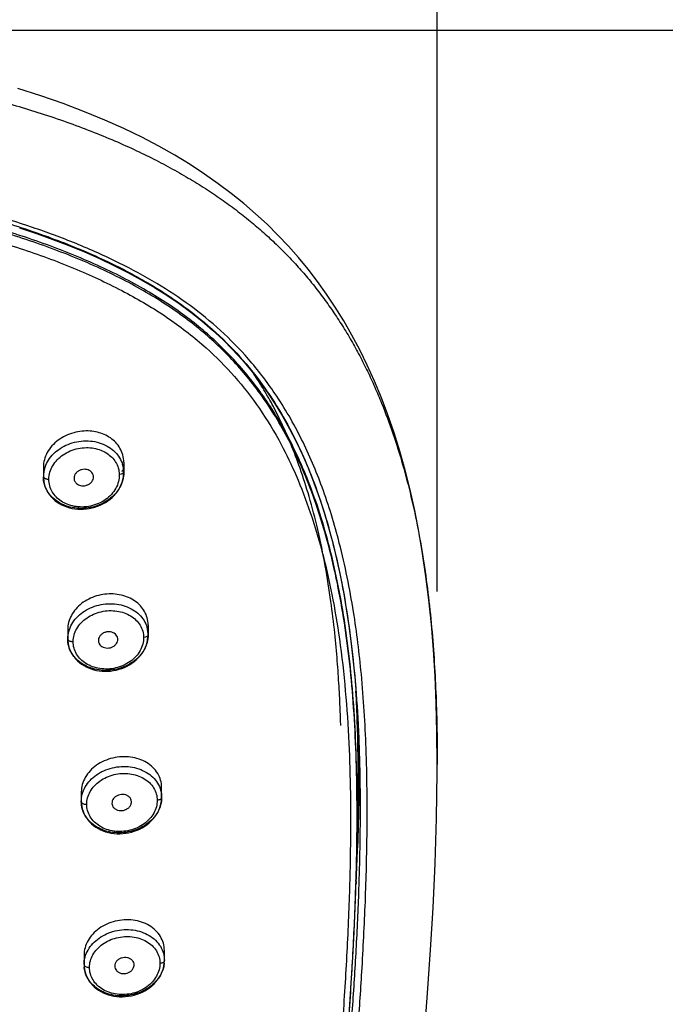
# Model space of a CAD drawing. Units: millimetres. Extents: x 72 to 8980, y -1552 to 626.
# Drawn here: x 7927 to 7959, y 71 to 120 of the extents above; entities that cross this region are included whole.
import ezdxf

# ---------------------------------------------------------------- set-up
doc = ezdxf.new("R2010")
doc.units = ezdxf.units.MM
doc.header["$MEASUREMENT"] = 0
doc.layers.add('Dimensions', color=7, linetype='Continuous')
doc.styles.get("Standard").update_dxf_attribs({"font": 'helr45w_0.ttf'})
doc.dimstyles.get("Standard").update_dxf_attribs({"dimscale": 10, "dimtxt": 2.5, "dimasz": 0.8, "dimexe": 1, "dimexo": 1, "dimgap": 1, "dimtad": 2, "dimtih": 1, "dimtoh": 1, "dimdec": 0, "dimzin": 0, "dimdsep": 46, "dimtxsty": 'Standard', "dimblk": 'DOT', "dimcen": 2, "dimclrd": 1, "dimclre": 1, "dimclrt": 1, "dimadec": 0, "dimazin": 0, "dimtfac": 1, "dimtdec": 0, "dimtofl": 0, "dimtmove": 0, "dimatfit": 3, "dimfxl": 1, "dimtolj": 1, "dimtzin": 0, "dimarcsym": 0})

# ---------------------------------------------------------------- blocks, each defined once
blk = doc.blocks.new('_Dot')
at = {"color": 0, "linetype": 'ByBlock', "lineweight": -2}
blk.add_line((-0.5, 0), (-1, 0), dxfattribs=at)
at = {"color": 0, "linetype": 'ByBlock', "const_width": 0.5}
blk.add_lwpolyline([(-0.25, 0, 1), (0.25, 0, 1)], format="xyb", close=True, dxfattribs=at)
blk = doc.blocks.new('*D8')
at = {"layer": 'Dimensions', "color": 1, "lineweight": -2, "transparency": 16777216}
for p, q in [((7907.653, 119.412), (8017.533, 119.412)), ((8007.533, 111.412), (8007.533, -104.587)), ((7907.653, -112.587), (8017.533, -112.587))]:
    blk.add_line(p, q, dxfattribs=at)
at = {"layer": 'Dimensions', "color": 1, "lineweight": -2, "transparency": 16777216, "xscale": 8, "yscale": 8, "zscale": 8}
for p, rotation in [((8007.533, 119.412), 90), ((8007.533, -112.587), 270)]:
    blk.add_blockref('_Dot', p, dxfattribs=dict(at, rotation=rotation))
at = {"layer": 'Dimensions', "color": 1, "transparency": 16777216, "insert": (8045.288, 3.412), "char_height": 25, "attachment_point": 5}
blk.add_mtext('\\A1;232', dxfattribs=at)
blk = doc.blocks.new('*D9')
at = {"layer": 'Dimensions', "color": 1, "lineweight": -2, "transparency": 16777216}
for p, q in [((7847.887, 91.638), (7847.887, 165.291)), ((7947.429, 91.444), (7947.429, 165.291)), ((7855.887, 155.291), (7939.429, 155.291))]:
    blk.add_line(p, q, dxfattribs=at)
at = {"layer": 'Dimensions', "color": 1, "lineweight": -2, "transparency": 16777216, "xscale": 8, "yscale": 8, "zscale": 8, "rotation": 180}
blk.add_blockref('_Dot', (7847.887, 155.291), dxfattribs=at)
at = {"layer": 'Dimensions', "color": 1, "lineweight": -2, "transparency": 16777216, "xscale": 8, "yscale": 8, "zscale": 8}
blk.add_blockref('_Dot', (7947.429, 155.291), dxfattribs=at)
at = {"layer": 'Dimensions', "color": 1, "transparency": 16777216, "insert": (7897.658, 178.122), "char_height": 25, "attachment_point": 5}
blk.add_mtext('\\A1;100', dxfattribs=at)

msp = doc.modelspace()

# ---------------------------------------------------------------- linework, layer by layer
at = {"linetype": 'Continuous'}
for p, q in [((7927.822, 97.631), (7927.822, 97.159)), ((7931.823, 97.876), (7931.823, 97.371)), ((7927.822, 97.159), (7927.827, 97.049)), ((7931.691, 97.28), (7931.603, 97.263)), ((7931.762, 97.311), (7931.691, 97.28)), ((7931.819, 97.26), (7931.823, 97.371)), ((7929.348, 97.107), (7929.354, 97.026)), ((7933.035, 89.776), (7933.035, 89.274)), ((7929.035, 89.55), (7929.035, 89.078)), ((7931.528, 89.027), (7931.527, 89.093)), ((7932.902, 89.16), (7932.813, 89.144)), ((7933.03, 89.146), (7933.035, 89.274)), ((7943.515, 84.269), (7943.516, 84.222)), ((7943.488, 83.324), (7943.488, 83.331)), ((7943.529, 83.332), (7943.529, 83.324)), ((7943.55, 83.332), (7943.55, 83.324)), ((7929.711, 81.45), (7929.711, 80.977)), ((7933.711, 81.175), (7933.711, 81.675)), ((7932.204, 80.927), (7932.204, 80.97)), ((7943.39, 76.96), (7943.442, 78.662)), ((7943.424, 78.518), (7943.427, 78.663)), ((7943.384, 76.763), (7943.388, 76.893)), ((7943.385, 76.896), (7943.387, 76.96)), ((7943.385, 76.877), (7943.385, 76.893)), ((7943.387, 76.96), (7943.388, 76.984)), ((7943.387, 76.96), (7943.388, 76.984)), ((7943.388, 76.893), (7943.39, 76.96)), ((7943.395, 76.96), (7943.392, 76.896)), ((7943.396, 76.984), (7943.395, 76.96)), ((7929.847, 73.324), (7929.847, 72.852)), ((7933.847, 73.053), (7933.847, 73.555)), ((7932.34, 72.805), (7932.341, 72.825)), ((7932.34, 72.805), (7932.341, 72.825))]:
    msp.add_line(p, q, dxfattribs=at)
for points in [[(7947.432, 82.815), (7947.418, 84.435), (7947.382, 85.863), (7947.324, 87.22), (7947.244, 88.529), (7947.141, 89.796), (7947.017, 91.016), (7946.871, 92.194), (7946.704, 93.329), (7946.517, 94.422), (7946.309, 95.478), (7946.08, 96.497), (7945.833, 97.48), (7945.565, 98.429), (7945.279, 99.347), (7944.973, 100.233), (7944.65, 101.088), (7944.308, 101.915), (7943.949, 102.713), (7943.573, 103.48), (7943.182, 104.217), (7942.776, 104.925), (7942.354, 105.606), (7941.918, 106.259), (7941.469, 106.885), (7941.003, 107.492), (7940.519, 108.078), (7940.02, 108.644), (7939.499, 109.195), (7938.956, 109.732), (7938.391, 110.254), (7937.799, 110.766), (7937.179, 111.268), (7936.529, 111.757), (7935.845, 112.238), (7935.127, 112.709), (7934.372, 113.17), (7933.573, 113.623), (7932.727, 114.067), (7931.834, 114.501), (7930.886, 114.927), (7929.873, 115.345), (7928.803, 115.749), (7927.694, 116.132), (7926.549, 116.492)], [(7926.638, 109.561), (7927.482, 109.277), (7928.301, 108.982), (7929.095, 108.676), (7929.865, 108.358), (7930.61, 108.028), (7931.329, 107.688), (7932.026, 107.334), (7932.699, 106.968), (7933.348, 106.589), (7933.974, 106.195), (7934.577, 105.785), (7935.156, 105.361), (7935.713, 104.92), (7936.247, 104.462), (7936.757, 103.989), (7937.246, 103.497), (7937.712, 102.988), (7938.156, 102.462), (7938.581, 101.917), (7938.985, 101.354), (7939.368, 100.772), (7939.734, 100.171), (7940.082, 99.548), (7940.411, 98.907), (7940.722, 98.244), (7941.016, 97.561), (7941.293, 96.858), (7941.552, 96.135), (7941.794, 95.394), (7942.019, 94.635), (7942.227, 93.858), (7942.42, 93.065), (7942.596, 92.255), (7942.757, 91.427), (7942.903, 90.583), (7943.033, 89.721), (7943.15, 88.839), (7943.252, 87.939), (7943.339, 87.019), (7943.413, 86.078), (7943.474, 85.116), (7943.521, 84.133), (7943.55, 83.332)], [(7927.827, 97.049), (7927.841, 96.928), (7927.865, 96.808), (7927.899, 96.691), (7927.943, 96.576), (7927.997, 96.464), (7928.06, 96.357), (7928.132, 96.254), (7928.213, 96.156), (7928.303, 96.064), (7928.4, 95.978), (7928.504, 95.898), (7928.616, 95.826), (7928.733, 95.761), (7928.856, 95.703), (7928.984, 95.654), (7929.116, 95.613), (7929.252, 95.581), (7929.392, 95.557), (7929.533, 95.542), (7929.676, 95.535), (7929.819, 95.538), (7929.963, 95.55), (7930.107, 95.57), (7930.248, 95.6), (7930.388, 95.638), (7930.525, 95.684), (7930.658, 95.739), (7930.786, 95.802), (7930.91, 95.872), (7931.028, 95.949), (7931.14, 96.034), (7931.245, 96.124), (7931.342, 96.221), (7931.432, 96.323), (7931.513, 96.429), (7931.585, 96.54), (7931.648, 96.655), (7931.702, 96.772), (7931.746, 96.892), (7931.78, 97.014), (7931.804, 97.137), (7931.819, 97.26)], [(7929.035, 89.08), (7929.04, 88.961), (7929.055, 88.842), (7929.079, 88.724), (7929.114, 88.608), (7929.158, 88.494), (7929.212, 88.384), (7929.276, 88.278), (7929.348, 88.176), (7929.429, 88.08), (7929.518, 87.989), (7929.615, 87.904), (7929.719, 87.825), (7929.829, 87.754), (7929.946, 87.689), (7930.069, 87.633), (7930.196, 87.584), (7930.328, 87.543), (7930.463, 87.51), (7930.602, 87.487), (7930.742, 87.471), (7930.884, 87.465), (7931.027, 87.467), (7931.17, 87.478), (7931.313, 87.497), (7931.454, 87.525), (7931.593, 87.562), (7931.729, 87.607), (7931.862, 87.66), (7931.99, 87.721), (7932.113, 87.789), (7932.231, 87.865), (7932.343, 87.947), (7932.448, 88.035), (7932.545, 88.129), (7932.635, 88.229), (7932.717, 88.333), (7932.79, 88.441), (7932.854, 88.553), (7932.908, 88.668), (7932.953, 88.786), (7932.989, 88.905), (7933.014, 89.025), (7933.03, 89.146)], [(7946.696, 68.113), (7946.831, 69.844), (7946.965, 71.654), (7947.096, 73.59), (7947.22, 75.683), (7947.325, 77.892), (7947.399, 80.154), (7947.431, 82.445), (7947.432, 82.815)], [(7929.711, 80.981), (7929.716, 80.848), (7929.733, 80.727), (7929.759, 80.608), (7929.796, 80.49), (7929.843, 80.376), (7929.9, 80.264), (7929.966, 80.157), (7930.042, 80.055), (7930.126, 79.959), (7930.219, 79.868), (7930.32, 79.783), (7930.429, 79.706), (7930.544, 79.635), (7930.665, 79.573), (7930.792, 79.518), (7930.923, 79.471), (7931.059, 79.434), (7931.199, 79.404), (7931.341, 79.384), (7931.485, 79.373), (7931.631, 79.37), (7931.777, 79.377), (7931.922, 79.393), (7932.067, 79.418), (7932.21, 79.452), (7932.35, 79.494), (7932.486, 79.545), (7932.619, 79.604), (7932.747, 79.671), (7932.869, 79.745), (7932.985, 79.826), (7933.094, 79.914), (7933.195, 80.008), (7933.289, 80.108), (7933.374, 80.212), (7933.45, 80.322), (7933.518, 80.435), (7933.575, 80.551), (7933.623, 80.67), (7933.66, 80.79), (7933.687, 80.912), (7933.704, 81.035), (7933.711, 81.157), (7933.711, 81.175)], [(7942.808, 67.046), (7942.904, 68.301), (7942.996, 69.574), (7943.084, 70.865), (7943.166, 72.177), (7943.241, 73.51), (7943.308, 74.865), (7943.364, 76.243), (7943.385, 76.896)], [(7929.847, 72.854), (7929.853, 72.722), (7929.869, 72.601), (7929.895, 72.482), (7929.932, 72.365), (7929.979, 72.25), (7930.036, 72.139), (7930.102, 72.033), (7930.178, 71.931), (7930.262, 71.834), (7930.355, 71.744), (7930.456, 71.66), (7930.564, 71.582), (7930.679, 71.512), (7930.801, 71.45), (7930.927, 71.395), (7931.059, 71.349), (7931.195, 71.311), (7931.334, 71.282), (7931.476, 71.262), (7931.62, 71.251), (7931.766, 71.249), (7931.911, 71.256), (7932.057, 71.272), (7932.202, 71.297), (7932.344, 71.331), (7932.484, 71.373), (7932.621, 71.424), (7932.753, 71.483), (7932.881, 71.55), (7933.003, 71.624), (7933.119, 71.705), (7933.228, 71.793), (7933.33, 71.887), (7933.424, 71.987), (7933.509, 72.091), (7933.585, 72.2), (7933.652, 72.313), (7933.71, 72.429), (7933.758, 72.547), (7933.795, 72.668), (7933.823, 72.789), (7933.84, 72.912), (7933.847, 73.034), (7933.847, 73.053)]]:
    msp.add_lwpolyline(points, dxfattribs=at)
for centre, radius, start, end in [((7930.418, 97.371), 1.404, 1.1973, 16.3942), ((7929.223, 97.159), 1.4, 179.2589, 179.9999), ((7929.23, 97.158), 1.408, 174.2236, 179.2417), ((7929.292, 97.151), 1.47, 164.4544, 174.2005), ((7929.978, 97.146), 0.339, 10.3215, 17.5003), ((7930.275, 97.893), 1.55, 342.2867, 345.4788), ((7930.408, 97.371), 1.415, 359.9995, 1.1798), ((7929.69, 97.09), 0.343, 190.6404, 202.5703), ((7929.702, 97.094), 0.355, 202.5335, 216.9117), ((7931.669, 89.273), 1.366, 5.5921, 15.9155), ((7931.673, 89.273), 1.362, 0.433, 5.6056), ((7931.662, 89.274), 1.373, 0.0711, 0.4251), ((7930.426, 89.078), 1.391, 179.7262, 179.9228), ((7931.173, 89.056), 0.356, 344.7629, 355.3844), ((7867.008, 82.386), 76.486, 0.70813, 3.0627), ((7852.99, 82.534), 90.542, 0.50477, 1.06823), ((7810.483, 82.75), 133.021, 357.51615, 358.23925), ((7823.726, 80.597), 119.716, 358.2708, 359.00505), ((7826.754, 80.569), 116.691, 358.23963, 359.0627), ((7803.663, 83.474), 139.884, 357.34066, 358.02837), ((7797.952, 81.517), 145.51, 356.88999, 358.12774), ((7931.195, 72.852), 1.348, 180.0113, 185.2017), ((7931.703, 72.776), 0.331, 179.162, 201.8794), ((7932.462, 73.054), 1.385, 354.6686, 356.2814), ((7932.49, 73.053), 1.357, 356.2736, 0.0186)]:
    msp.add_arc(centre, radius, start, end, dxfattribs=at)
for points, start_tangent, end_tangent in [([(7921.068, 116.941), (7921.678, 116.819), (7922.278, 116.694), (7923.676, 116.378), (7925.019, 116.042), (7926.309, 115.686), (7927.547, 115.31), (7928.831, 114.881), (7930.057, 114.429), (7931.226, 113.955), (7932.34, 113.459), (7933.32, 112.982), (7934.255, 112.487), (7935.146, 111.974), (7935.994, 111.444), (7936.768, 110.918), (7937.503, 110.377), (7938.202, 109.82), (7938.864, 109.249), (7939.491, 108.662), (7940.086, 108.062), (7940.648, 107.447), (7941.179, 106.818), (7941.721, 106.121), (7942.229, 105.409), (7942.706, 104.681), (7943.152, 103.938), (7943.569, 103.181), (7943.958, 102.409), (7944.321, 101.624), (7944.659, 100.824), (7945.221, 99.314), (7945.708, 97.761), (7946.124, 96.166), (7946.474, 94.533), (7946.762, 92.863), (7946.992, 91.158), (7947.17, 89.421), (7947.298, 87.654), (7947.377, 85.998), (7947.42, 84.319), (7947.432, 82.815)], (0.981466, -0.191637), (-0.000117, -1)), ([(7920.674, 26.388), (7922.733, 26.893), (7924.622, 27.447), (7926.488, 28.098), (7928.278, 28.841), (7930.096, 29.745), (7931.898, 30.837), (7933.558, 32.088), (7934.917, 33.365), (7936.013, 34.632), (7936.814, 35.737), (7937.596, 36.998), (7938.387, 38.509), (7939.183, 40.343), (7939.779, 41.999), (7940.387, 44.034), (7940.9, 46.14), (7941.385, 48.607), (7941.781, 51.113), (7942.122, 53.776), (7942.418, 56.574), (7942.643, 59.023), (7942.859, 61.573), (7943.077, 64.271), (7943.278, 66.822), (7943.481, 69.538), (7943.676, 72.49), (7943.851, 75.988), (7943.937, 79.51), (7943.887, 83.62), (7943.653, 87.317), (7943.261, 90.433), (7942.556, 93.855), (7941.7, 96.633), (7940.679, 99.019), (7939.347, 101.308), (7938.029, 103.02), (7936.634, 104.445), (7935.127, 105.68), (7933.472, 106.783), (7931.603, 107.802), (7929.451, 108.771), (7927.279, 109.579), (7925.054, 110.275), (7922.837, 110.863), (7920.61, 111.365), (7918.443, 111.781), (7916.447, 112.109), (7914.499, 112.386), (7912.355, 112.644), (7910.322, 112.847), (7908.058, 113.03), (7905.979, 113.162), (7903.608, 113.273), (7900.866, 113.351), (7897.653, 113.382)], (0.975723, 0.219008), (-0.999998, 0.002111)), ([(7897.653, 113.187), (7901.506, 113.143), (7904.838, 113.028), (7907.74, 112.861), (7910.294, 112.66), (7913.325, 112.345), (7916.303, 111.945), (7919.392, 111.421), (7922.266, 110.813), (7925.46, 109.967), (7928.4, 108.983), (7930.869, 107.945), (7933.028, 106.814), (7934.82, 105.643), (7936.413, 104.341), (7937.771, 102.946), (7938.85, 101.569), (7939.763, 100.14), (7940.608, 98.507), (7941.222, 97.055), (7941.805, 95.369), (7942.315, 93.514), (7942.722, 91.617), (7943.081, 89.38), (7943.321, 87.233), (7943.489, 84.824), (7943.55, 83.332)], (1, -0.000514), (0.030838, -0.999524)), ([(7943.43, 78.66), (7943.439, 81.312), (7943.379, 83.766), (7943.25, 86.057), (7943.047, 88.215), (7942.766, 90.262), (7942.404, 92.211), (7941.961, 94.05), (7941.445, 95.75), (7940.874, 97.279), (7940.264, 98.635), (7939.62, 99.839), (7938.946, 100.918), (7938.238, 101.894), (7937.495, 102.784), (7936.713, 103.602), (7935.882, 104.362), (7934.992, 105.079), (7934.021, 105.768), (7932.945, 106.438), (7931.768, 107.084), (7930.503, 107.695), (7929.177, 108.263), (7927.812, 108.782), (7926.411, 109.257), (7924.964, 109.695), (7923.47, 110.1), (7921.931, 110.472), (7920.345, 110.814), (7918.71, 111.126), (7917.025, 111.41), (7915.291, 111.667), (7913.509, 111.897), (7911.684, 112.098), (7909.816, 112.272), (7907.904, 112.419), (7905.948, 112.539), (7903.945, 112.632), (7901.898, 112.698), (7899.803, 112.738), (7897.653, 112.751)], (0.016195, 0.999869), (-1, 0.000387)), ([(7943.427, 78.663), (7943.436, 81.175), (7943.377, 83.634), (7943.247, 85.927), (7943.046, 88.087), (7942.767, 90.138), (7942.407, 92.09), (7941.967, 93.927), (7941.454, 95.623), (7940.885, 97.155), (7940.276, 98.513), (7939.633, 99.722), (7938.956, 100.807), (7938.245, 101.788), (7937.5, 102.682), (7936.717, 103.503), (7935.887, 104.264), (7934.995, 104.982), (7934.019, 105.672), (7932.948, 106.339), (7931.774, 106.983), (7930.518, 107.59), (7929.203, 108.153), (7927.839, 108.671), (7926.435, 109.147), (7924.988, 109.584), (7923.495, 109.987), (7921.957, 110.358), (7920.371, 110.699), (7918.737, 111.01), (7917.052, 111.293), (7915.318, 111.549), (7913.538, 111.777), (7911.713, 111.978), (7909.844, 112.151), (7907.931, 112.297), (7905.977, 112.416), (7903.979, 112.509), (7901.93, 112.575), (7899.824, 112.615), (7897.653, 112.629)], (0.015927, 0.999873), (-1, 0.000092)), ([(7897.653, 112.163), (7901.02, 112.129), (7904.129, 112.033), (7907.366, 111.86), (7910.203, 111.64), (7913.046, 111.347), (7915.738, 110.995), (7918.818, 110.49), (7921.592, 109.925), (7924.185, 109.28), (7927.011, 108.418), (7929.645, 107.414), (7932.01, 106.28), (7934.098, 105.011), (7935.926, 103.576), (7937.334, 102.151), (7938.576, 100.552), (7939.662, 98.761), (7940.405, 97.214), (7941.109, 95.382), (7941.765, 93.166), (7942.187, 91.292), (7942.559, 89.082), (7942.854, 86.488), (7943.029, 83.888), (7943.105, 81.373), (7943.104, 78.511), (7943.01, 75.228), (7942.83, 71.74), (7942.588, 68.157), (7942.314, 64.626), (7942.036, 61.215), (7941.697, 57.258), (7941.323, 53.588), (7940.915, 50.413), (7940.324, 46.94), (7939.686, 44.122), (7938.954, 41.631), (7937.917, 38.94), (7936.858, 36.844), (7935.723, 35.081), (7934.185, 33.244), (7932.562, 31.782), (7930.749, 30.513), (7928.836, 29.446), (7926.962, 28.595), (7925.091, 27.889), (7923.633, 27.42), (7922.081, 26.985), (7920.459, 26.59)], (1, -0.000781), (-0.975366, -0.220591)), ([(7942.628, 84.755), (7942.601, 85.53), (7942.542, 86.721), (7942.456, 87.977), (7942.329, 89.368), (7942.138, 90.942), (7941.856, 92.713), (7941.479, 94.534), (7941.051, 96.171), (7940.601, 97.576), (7940.138, 98.796), (7939.672, 99.85), (7939.212, 100.761), (7938.74, 101.589), (7938.307, 102.27)], (-0.030751, 0.999527), (-0.555542, 0.831489)), ([(7931.823, 97.876), (7931.773, 98.247), (7931.635, 98.578), (7931.427, 98.858), (7931.161, 99.088), (7930.857, 99.258), (7930.515, 99.374), (7930.15, 99.431), (7929.751, 99.427), (7929.331, 99.35), (7928.928, 99.198), (7928.558, 98.974), (7928.25, 98.692), (7928.015, 98.36), (7927.871, 97.999), (7927.822, 97.631)], (0, 1), (0, -1)), ([(7927.876, 97.546), (7928.025, 97.902), (7928.262, 98.228), (7928.574, 98.505), (7928.947, 98.723), (7929.368, 98.871), (7929.824, 98.94), (7930.272, 98.922), (7930.707, 98.817), (7931.085, 98.634), (7931.392, 98.389), (7931.619, 98.1), (7931.766, 97.767)], (0.267553, 0.963543), (0.282666, -0.959218)), ([(7928.095, 97.039), (7928.147, 97.38), (7928.289, 97.705), (7928.514, 98), (7928.808, 98.248), (7929.162, 98.44), (7929.556, 98.563), (7929.963, 98.607), (7930.336, 98.576), (7930.681, 98.48), (7930.975, 98.332), (7931.225, 98.132), (7931.417, 97.89), (7931.55, 97.599), (7931.603, 97.263)], (0.01828, 0.999833), (0.037518, -0.999296)), ([(7931.823, 97.371), (7931.773, 96.996), (7931.626, 96.632), (7931.389, 96.3), (7931.076, 96.019), (7930.699, 95.798), (7930.275, 95.649), (7929.82, 95.583), (7929.37, 95.604), (7928.935, 95.713), (7928.554, 95.901), (7928.242, 96.154), (7928.014, 96.454), (7927.872, 96.793), (7927.822, 97.159)], (0.000001, -1), (-0.000033, 1)), ([(7927.823, 97.177), (7927.836, 97.133), (7927.874, 97.094)], (0.000549, -1), (0.811047, -0.584981)), ([(7931.603, 97.263), (7931.562, 96.916), (7931.427, 96.581), (7931.207, 96.277), (7930.915, 96.02), (7930.56, 95.822), (7930.165, 95.695), (7929.755, 95.649), (7929.369, 95.681), (7929.01, 95.783), (7928.707, 95.941), (7928.455, 96.151), (7928.265, 96.401), (7928.139, 96.698), (7928.095, 97.039)], (0.014292, -0.999898), (-0.010317, 0.999947)), ([(7930.301, 97.247), (7930.268, 97.321), (7930.196, 97.409), (7930.102, 97.473), (7929.988, 97.514), (7929.86, 97.527), (7929.724, 97.509), (7929.59, 97.457), (7929.477, 97.375), (7929.395, 97.268), (7929.353, 97.148), (7929.348, 97.107)], (-0.30026, 0.953857), (-0.052252, -0.998634)), ([(7930.315, 97.117), (7930.311, 97.206)], (0.07943, 0.99684), (-0.178639, 0.983915)), ([(7931.822, 97.4), (7931.806, 97.353), (7931.762, 97.311)], (-0.001131, -0.999999), (-0.844876, -0.534962)), ([(7927.874, 97.094), (7927.933, 97.063), (7927.957, 97.055)], (0.811047, -0.584981), (0.959386, -0.282098)), ([(7927.957, 97.055), (7928.01, 97.043), (7928.095, 97.039)], (0.959386, -0.282098), (0.99918, 0.040482)), ([(7929.418, 96.881), (7929.469, 96.826), (7929.563, 96.761), (7929.677, 96.72), (7929.806, 96.707), (7929.942, 96.724), (7930.075, 96.776), (7930.187, 96.859), (7930.269, 96.965), (7930.311, 97.084), (7930.315, 97.117)], (0.599559, -0.80033), (0.07943, 0.99684)), ([(7933.035, 89.776), (7932.989, 90.128), (7932.858, 90.448), (7932.652, 90.729), (7932.38, 90.964), (7932.057, 91.142), (7931.69, 91.261), (7931.297, 91.315), (7930.884, 91.301), (7930.471, 91.215), (7930.078, 91.059), (7929.726, 90.838), (7929.435, 90.564), (7929.215, 90.246), (7929.08, 89.902), (7929.035, 89.55)], (0, 1), (0, -1)), ([(7929.087, 89.454), (7929.236, 89.81), (7929.475, 90.133), (7929.786, 90.405), (7930.162, 90.619), (7930.584, 90.763), (7931.029, 90.827), (7931.473, 90.809), (7931.9, 90.709), (7932.278, 90.532), (7932.594, 90.289), (7932.833, 89.99), (7932.983, 89.648)], (0.265926, 0.963994), (0.274568, -0.961568)), ([(7929.306, 88.944), (7929.352, 89.27), (7929.486, 89.587), (7929.7, 89.875), (7929.982, 90.117), (7930.322, 90.307), (7930.701, 90.432), (7931.096, 90.485), (7931.483, 90.465), (7931.847, 90.375), (7932.166, 90.223), (7932.432, 90.017), (7932.636, 89.762), (7932.767, 89.467), (7932.813, 89.144)], (0.005442, 0.999985), (0.014167, -0.9999)), ([(7929.035, 89.085), (7929.087, 89.454)], (0.004813, 0.999988), (0.265926, 0.963994)), ([(7931.505, 89.178), (7931.487, 89.217), (7931.406, 89.317), (7931.294, 89.388), (7931.157, 89.427), (7931.007, 89.428), (7930.858, 89.39), (7930.729, 89.317), (7930.63, 89.214), (7930.572, 89.092), (7930.562, 88.962)], (-0.369816, 0.929105), (0.116444, -0.993197)), ([(7933.035, 89.284), (7933.019, 89.235), (7932.992, 89.205)], (-0.000133, -1), (-0.774252, -0.632878)), ([(7933.035, 89.274), (7932.985, 88.903), (7932.838, 88.543), (7932.6, 88.216), (7932.288, 87.94), (7931.91, 87.722), (7931.487, 87.576), (7931.041, 87.512), (7930.595, 87.531), (7930.167, 87.635), (7929.788, 87.816), (7929.471, 88.064), (7929.233, 88.368), (7929.085, 88.713), (7929.035, 89.078)], (-0.000012, -1), (-0.000036, 1)), ([(7929.035, 89.085), (7929.049, 89.039), (7929.086, 89), (7929.145, 88.968), (7929.221, 88.949), (7929.306, 88.944)], (0.000045, -1), (0.999029, 0.044048)), ([(7932.813, 89.144), (7932.771, 88.813), (7932.639, 88.492), (7932.425, 88.199), (7932.144, 87.951), (7931.802, 87.757), (7931.421, 87.63), (7931.024, 87.577), (7930.633, 87.599), (7930.265, 87.693), (7929.943, 87.851), (7929.678, 88.064), (7929.477, 88.323), (7929.349, 88.62), (7929.306, 88.944)], (0.004293, -0.999991), (-0.003965, 0.999992)), ([(7930.562, 88.962), (7930.585, 88.875)], (0.116444, -0.993197), (0.378217, -0.925717)), ([(7930.585, 88.875), (7930.602, 88.839), (7930.682, 88.74), (7930.794, 88.668), (7930.931, 88.629), (7931.081, 88.627), (7931.23, 88.664), (7931.359, 88.738), (7931.459, 88.841), (7931.517, 88.962)], (0.378217, -0.925717), (0.262638, 0.964894)), ([(7931.527, 89.093), (7931.505, 89.178)], (-0.115858, 0.993266), (-0.369816, 0.929105)), ([(7932.992, 89.205), (7932.974, 89.192), (7932.902, 89.16)], (-0.774252, -0.632878), (-0.957793, -0.28746)), ([(7933.711, 81.675), (7933.661, 82.038), (7933.514, 82.378), (7933.276, 82.676), (7932.962, 82.916), (7932.585, 83.09), (7932.164, 83.188), (7931.723, 83.206), (7931.279, 83.142), (7930.854, 83), (7930.472, 82.784), (7930.152, 82.506), (7929.91, 82.178), (7929.76, 81.818), (7929.711, 81.45)], (0, 1), (0, -1)), ([(7943.442, 78.662), (7943.496, 82.357), (7943.488, 83.324)], (0.030663, 0.99953), (-0.013564, 0.999908)), ([(7943.529, 83.324), (7943.496, 79.736), (7943.464, 78.662)], (0.008804, -0.999961), (-0.034243, -0.999414)), ([(7943.55, 83.324), (7943.578, 82.136), (7943.585, 79.519), (7943.573, 78.66)], (0.03074, -0.999527), (-0.018333, -0.999832)), ([(7929.761, 81.349), (7929.91, 81.705), (7930.148, 82.027), (7930.46, 82.299), (7930.837, 82.512), (7931.259, 82.655), (7931.703, 82.719), (7932.148, 82.701), (7932.57, 82.603), (7932.95, 82.428), (7933.266, 82.186), (7933.509, 81.885), (7933.66, 81.542), (7933.711, 81.177)], (0.264641, 0.964347), (0.002627, -0.999997)), ([(7929.982, 80.839), (7930.026, 81.159), (7930.155, 81.471), (7930.363, 81.756), (7930.637, 81.996), (7930.969, 82.186), (7931.34, 82.315), (7931.731, 82.373), (7932.12, 82.36), (7932.491, 82.276), (7932.822, 82.126), (7933.1, 81.917), (7933.312, 81.654), (7933.444, 81.355), (7933.489, 81.036)], (0.00283, 0.999996), (0.003116, -0.999995)), ([(7929.711, 80.98), (7929.761, 81.349)], (0.002141, 0.999998), (0.264641, 0.964347)), ([(7933.711, 81.175), (7933.661, 80.804), (7933.513, 80.446), (7933.275, 80.121), (7932.963, 79.845), (7932.585, 79.628), (7932.162, 79.483), (7931.717, 79.418), (7931.272, 79.437), (7930.848, 79.538), (7930.469, 79.717), (7930.152, 79.962), (7929.911, 80.267), (7929.76, 80.613), (7929.711, 80.977)], (0.001375, -0.999999), (-0.000068, 1)), ([(7929.711, 80.98), (7929.724, 80.935), (7929.761, 80.895), (7929.82, 80.863), (7929.897, 80.844), (7929.982, 80.839)], (0.000017, -1), (0.99892, 0.046461)), ([(7933.489, 81.036), (7933.446, 80.713), (7933.317, 80.397), (7933.108, 80.109), (7932.832, 79.864), (7932.499, 79.671), (7932.125, 79.541), (7931.732, 79.483), (7931.34, 79.498), (7930.969, 79.587), (7930.639, 79.742), (7930.364, 79.955), (7930.155, 80.219), (7930.025, 80.52), (7929.982, 80.839)], (0.000621, -1), (0.000443, 1)), ([(7932.189, 81.056), (7932.173, 81.096), (7932.097, 81.2), (7931.986, 81.278), (7931.852, 81.321), (7931.705, 81.328), (7931.557, 81.296), (7931.425, 81.229), (7931.32, 81.131), (7931.254, 81.013), (7931.236, 80.884)], (-0.307862, 0.951431), (0.050114, -0.998744)), ([(7932.204, 80.97), (7932.189, 81.056)], (-0.049972, 0.998751), (-0.307862, 0.951431)), ([(7933.711, 81.177), (7933.695, 81.127), (7933.649, 81.084), (7933.578, 81.052), (7933.489, 81.036)], (-0.000011, -1), (-0.997828, -0.065867)), ([(7931.236, 80.884), (7931.26, 80.776)], (0.050114, -0.998744), (0.374528, -0.927215)), ([(7931.26, 80.776), (7931.267, 80.758), (7931.343, 80.654), (7931.454, 80.576), (7931.588, 80.532), (7931.734, 80.525), (7931.882, 80.557), (7932.015, 80.624), (7932.12, 80.722), (7932.186, 80.841)], (0.374528, -0.927215), (0.322876, 0.946441)), ([(7932.186, 80.841), (7932.204, 80.927)], (0.322876, 0.946441), (0.079855, 0.996807)), ([(7943.573, 78.66), (7943.517, 76.594), (7943.38, 73.59), (7943.199, 70.665), (7942.976, 67.604), (7942.741, 64.606), (7942.484, 61.447), (7942.221, 58.396), (7941.896, 55.05), (7941.496, 51.737), (7940.974, 48.425), (7940.399, 45.632), (7939.739, 43.15), (7938.683, 40.144), (7938.385, 39.443)], (-0.018333, -0.999832), (-0.404538, -0.914521)), ([(7940.851, 48.256), (7941.021, 49.25), (7941.476, 52.416), (7941.881, 56.059), (7942.258, 60.253), (7942.622, 64.695), (7942.936, 68.743), (7943.178, 72.384), (7943.34, 75.619), (7943.385, 76.877)], (0.175834, 0.98442), (0.030869, 0.999523)), ([(7933.847, 73.555), (7933.797, 73.917), (7933.649, 74.256), (7933.41, 74.554), (7933.094, 74.794), (7932.713, 74.967), (7932.287, 75.064), (7931.841, 75.079), (7931.398, 75.012), (7930.976, 74.866), (7930.599, 74.651), (7930.284, 74.375), (7930.045, 74.05), (7929.897, 73.694), (7929.847, 73.324)], (0, 1), (0, -1)), ([(7929.897, 73.222), (7930.045, 73.577), (7930.283, 73.899), (7930.595, 74.171), (7930.972, 74.385), (7931.395, 74.529), (7931.839, 74.593), (7932.284, 74.576), (7932.707, 74.477), (7933.087, 74.303), (7933.404, 74.062), (7933.646, 73.761), (7933.796, 73.418), (7933.847, 73.053)], (0.263901, 0.96455), (0.000554, -1)), ([(7930.118, 72.713), (7930.162, 73.034), (7930.291, 73.344), (7930.498, 73.627), (7930.768, 73.866), (7931.095, 74.055), (7931.464, 74.185), (7931.853, 74.246), (7932.245, 74.235), (7932.619, 74.153), (7932.955, 74.003), (7933.235, 73.794), (7933.449, 73.531), (7933.582, 73.23), (7933.626, 72.912)], (0.004628, 0.999989), (0.00057, -1)), ([(7929.847, 72.854), (7929.897, 73.222)], (0.001477, 0.999999), (0.263901, 0.96455)), ([(7932.318, 72.95), (7932.25, 73.059), (7932.144, 73.142), (7932.009, 73.192), (7931.861, 73.204), (7931.712, 73.178), (7931.578, 73.116), (7931.47, 73.023), (7931.398, 72.908), (7931.372, 72.781)], (-0.361522, 0.932364), (-0.015515, -0.99988)), ([(7929.847, 72.854), (7929.86, 72.808), (7929.898, 72.768), (7929.957, 72.737), (7930.033, 72.717), (7930.118, 72.713)], (0.000009, -1), (0.998841, 0.048141)), ([(7933.841, 72.926), (7933.797, 72.685), (7933.65, 72.328), (7933.412, 72.002), (7933.1, 71.726), (7932.723, 71.509), (7932.3, 71.362), (7931.855, 71.297), (7931.409, 71.315), (7930.986, 71.415), (7930.606, 71.592), (7930.289, 71.837), (7930.047, 72.141), (7929.897, 72.487), (7929.852, 72.73)], (-0.092889, -0.995676), (-0.090551, 0.995892)), ([(7933.626, 72.912), (7933.582, 72.59), (7933.454, 72.278), (7933.248, 71.993), (7932.978, 71.751), (7932.651, 71.558), (7932.282, 71.425), (7931.891, 71.362), (7931.498, 71.373), (7931.124, 71.458), (7930.788, 71.611), (7930.508, 71.824), (7930.294, 72.09), (7930.162, 72.393), (7930.118, 72.713)], (-0.002869, -0.999996), (0.0016, 0.999999)), ([(7931.396, 72.653), (7931.46, 72.549), (7931.564, 72.466), (7931.696, 72.415), (7931.843, 72.401), (7931.994, 72.426), (7932.13, 72.487), (7932.242, 72.583), (7932.314, 72.699), (7932.34, 72.805)], (0.372743, -0.927935), (0.078362, 0.996925)), ([(7932.341, 72.825), (7932.318, 72.95)], (0.016627, 0.999862), (-0.361522, 0.932364)), ([(7933.847, 73.053), (7933.831, 73.003), (7933.786, 72.96), (7933.714, 72.928), (7933.626, 72.912)], (-0.000304, -1), (-0.997795, -0.066378))]:
    msp.add_spline(points, degree=3, dxfattribs=dict(at, start_tangent=start_tangent, end_tangent=end_tangent))

# ---------------------------------------------------------------- dimensions: what is measured, and where the dimension line sits
at = {"layer": 'Dimensions'}
dim = msp.add_linear_dim(base=(7947.429, 155.291), p1=(7847.887, 81.638), p2=(7947.429, 81.444), dimstyle='Standard', dxfattribs=at)
dim.commit()
dim.dimension.update_dxf_attribs({"geometry": '*D9', "text_midpoint": (7897.658, 178.122)})
dim = msp.add_linear_dim(base=(8007.533, -112.587), p1=(7897.653, 119.412), p2=(7897.653, -112.587), angle=90, dimstyle='Standard', dxfattribs=at)
dim.commit()
dim.dimension.update_dxf_attribs({"geometry": '*D8', "text_midpoint": (8045.288, 3.412)})

doc.saveas('drawing.dxf')
